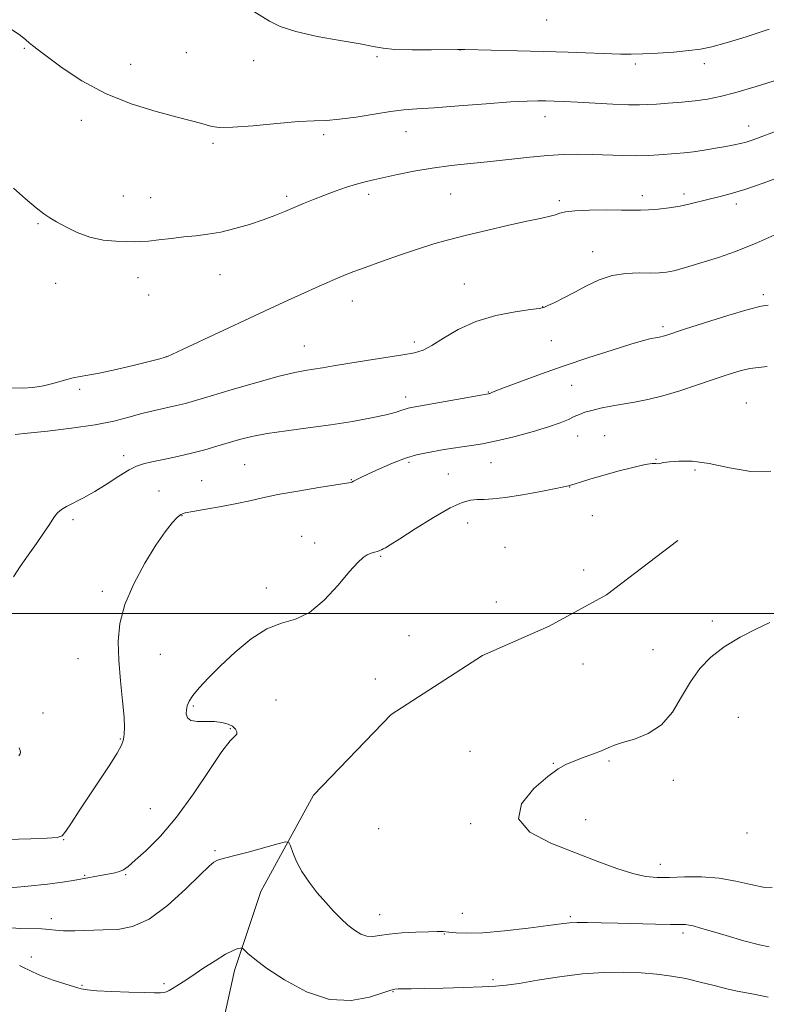
# Model space of a CAD drawing. Extents: x 2154800 to 2157700, y 334800 to 337700.
# Drawn here: x 2156668 to 2156882, y 336388 to 336670 of the extents above; entities that cross this region are included whole.
import ezdxf

# ---------------------------------------------------------------- set-up
doc = ezdxf.new("R2010")
doc.units = 0
doc.header["$MEASUREMENT"] = 0
for name, color, linetype, lineweight in [('32000', 7, 'Continuous', 0), ('DTM HARD BREAKLINE', 7, 'Continuous', 0), ('DTM SPOT ELEVATION', 2, 'Continuous', 13), ('INDEX CONTOUR', 41, 'Continuous', 13), ('INTERMEDIATE CONTOUR', 44, 'Continuous', 0)]:
    doc.layers.add(name, color=color, linetype=linetype, lineweight=lineweight)

msp = doc.modelspace()

# ---------------------------------------------------------------- linework, layer by layer
at = {"layer": '32000', "flags": 128}
msp.add_lwpolyline([(2155000, 336500), (2157500, 336500)], dxfattribs=at)
at = {"layer": 'DTM HARD BREAKLINE'}
msp.add_polyline3d([(2156856.67, 336520.91, 1103.43), (2156836.22, 336505.31, 1103.33), (2156819.76, 336496.4, 1103.33), (2156800.64, 336487.93, 1103.29), (2156774.4, 336471, 1103.43), (2156752.17, 336447.84, 1102.76), (2156737.07, 336420.24, 1101.15), (2156729.53, 336397.54, 1099.53), (2156725.54, 336379.29, 1098.3)], dxfattribs=at)
at = {"layer": 'DTM SPOT ELEVATION'}
for p in [(2156819.02, 336670.25, 1119.27), (2156669.28, 336662.16, 1115.9), (2156715.7, 336660.9, 1117.09), (2156770.35, 336659.69, 1117.8), (2156794.21, 336661.64, 1117.98), (2156699.75, 336657.5, 1116.66), (2156734.99, 336658.58, 1117.41), (2156844.49, 336657.64, 1117.63), (2156864.25, 336657.73, 1117.45), (2156818.51, 336642.5, 1115.36), (2156685.59, 336641.48, 1115.55), (2156876.93, 336639.82, 1114.66), (2156755.1, 336637.36, 1115.64), (2156778.71, 336638.23, 1115.25), (2156723.39, 336634.83, 1115.72), (2156768.02, 336620.22, 1113.59), (2156791.53, 336620.29, 1113.03), (2156858.38, 336620.32, 1112.39), (2156697.65, 336619.78, 1114.8), (2156705.44, 336619.29, 1114.78), (2156744.43, 336619.65, 1114.32), (2156822.69, 336618.43, 1112.31), (2156846.49, 336619.82, 1112.47), (2156873.46, 336617.48, 1111.56), (2156673.16, 336611.85, 1113.84), (2156832.22, 336603.8, 1110.61), (2156678.24, 336594.69, 1113.24), (2156701.83, 336596.29, 1113.37), (2156725.35, 336597.16, 1113.23), (2156795.38, 336594.52, 1110.86), (2156704.87, 336591.35, 1113.1), (2156763.26, 336589.67, 1111.35), (2156881.15, 336591.47, 1108.32), (2156817.91, 336587.97, 1110.03), (2156852.42, 336582.27, 1108.32), (2156781.06, 336577.83, 1110.4), (2156820.38, 336578.26, 1109.3), (2156749.49, 336576.73, 1110.85), (2156709.95, 336573.66, 1112.01), (2156685.11, 336564.28, 1111.82), (2156802.27, 336563.51, 1108.07), (2156826.19, 336565.44, 1106.97), (2156778.59, 336562.08, 1108.48), (2156876.31, 336560.41, 1104.83), (2156827.88, 336550.9, 1105.36), (2156835.69, 336551.01, 1105.04), (2156697.7, 336545.24, 1108.46), (2156850.39, 336544.18, 1104.04), (2156732.45, 336542.7, 1106.97), (2156779.56, 336543.33, 1105.7), (2156803.07, 336543.25, 1105.22), (2156861.58, 336541.11, 1103.84), (2156720.05, 336538.07, 1106.87), (2156763.03, 336538.38, 1106.07), (2156790.79, 336539.97, 1104.95), (2156707.87, 336535.16, 1106.84), (2156825.61, 336536.27, 1103.96), (2156683.19, 336526.94, 1107.69), (2156714.49, 336528.02, 1105.92), (2156832.1, 336528.09, 1103), (2156796.37, 336525.93, 1103.2), (2156748.77, 336522.17, 1104.72), (2156752.46, 336520.26, 1104.55), (2156807.08, 336518.99, 1102.45), (2156771.42, 336516.41, 1103.86), (2156829.65, 336512.49, 1102.38), (2156738.68, 336507.34, 1104.5), (2156691.64, 336506.34, 1106.2), (2156804.61, 336503.26, 1102.13), (2156866.57, 336497.84, 1103.44), (2156779.55, 336493.66, 1103.22), (2156708.25, 336488.31, 1105.46), (2156849.53, 336489.65, 1102.81), (2156684.66, 336487.01, 1106.49), (2156829.5, 336485.55, 1102.34), (2156769.88, 336481.18, 1103.19), (2156717.66, 336473.5, 1103.77), (2156741.39, 336475.17, 1102.78), (2156674.55, 336471.44, 1107.07), (2156874.01, 336470.16, 1105.61), (2156728.35, 336466.98, 1104.14), (2156696.78, 336463.96, 1106.09), (2156797.06, 336460.5, 1103.5), (2156820.93, 336456.97, 1103.91), (2156836.92, 336457.71, 1104.22), (2156855.4, 336452.18, 1104.7), (2156705.4, 336444, 1105.12), (2156797.24, 336439.74, 1103.75), (2156830.21, 336440.84, 1104.99), (2156770.85, 336438.27, 1103.78), (2156876.48, 336437.01, 1105.7), (2156680.55, 336435.14, 1105.94), (2156723.95, 336431.97, 1102.21), (2156851.62, 336428.06, 1104.59), (2156698.33, 336425.11, 1103.84), (2156686.58, 336424.88, 1104.14), (2156794.81, 336414.01, 1102.81), (2156677.03, 336412.45, 1102.46), (2156771.12, 336413.63, 1102.68), (2156825.84, 336413.03, 1102.22), (2156858.1, 336408.37, 1101.65), (2156789.66, 336408.04, 1101.89), (2156671.23, 336401.45, 1100.57), (2156803.61, 336394.97, 1100.36), (2156685.79, 336393.37, 1100.13), (2156709.27, 336393.84, 1100.23), (2156774.96, 336391.49, 1099.9)]:
    msp.add_point(p, dxfattribs=at)
at = {"layer": 'INDEX CONTOUR', "flags": 128}
for points, elevation in [([(2156666.581, 336551.366), (2156670.14, 336551.71), (2156675.8931, 336552.312), (2156682.812, 336553.135), (2156689.5059, 336554.121), (2156694.905, 336555.2039), (2156699.22, 336556.303), (2156702.981, 336557.331), (2156706.597, 336558.219), (2156712.923, 336559.642), (2156715.419, 336560.276), (2156718.29, 336561.101), (2156722.558, 336562.378), (2156728.817, 336564.237), (2156735.925, 336566.299), (2156742.308, 336568.054), (2156746.794, 336569.131), (2156749.816, 336569.699), (2156752.212, 336570.065), (2156754.745, 336570.4871), (2156757.884, 336571.034), (2156762.025, 336571.727), (2156767.32, 336572.561), (2156777.802, 336574.174), (2156781.171, 336574.766), (2156783.641, 336575.516), (2156786.142, 336576.833), (2156789.441, 336578.958), (2156793.653, 336581.475), (2156798.731, 336583.802), (2156804.467, 336585.48), (2156810.015, 336586.543), (2156814.366, 336587.152), (2156816.857, 336587.483), (2156818.188, 336587.7779), (2156819.404, 336588.298), (2156821.336, 336589.243), (2156823.968, 336590.579), (2156827.073, 336592.211), (2156830.456, 336594.008), (2156834.058, 336595.69), (2156837.855, 336596.94), (2156841.769, 336597.54), (2156845.516, 336597.682), (2156848.76, 336597.654), (2156851.289, 336597.706), (2156853.39, 336597.916), (2156855.478, 336598.317), (2156857.907, 336598.939), (2156860.8009, 336599.782), (2156864.227, 336600.84), (2156868.277, 336602.143), (2156873.153, 336603.868), (2156879.079, 336606.225), (2156886.029, 336609.276)], 1110), ([(2156667.896, 336399.052), (2156671.755, 336397.068), (2156674.318, 336395.935), (2156677.504, 336394.785), (2156680.822, 336393.725), (2156683.631, 336392.878), (2156685.566, 336392.324), (2156687.37, 336391.992), (2156690.063, 336391.772), (2156694.292, 336391.577), (2156699.214, 336391.401), (2156703.61, 336391.263), (2156706.552, 336391.181), (2156708.27, 336391.178), (2156709.282, 336391.275), (2156710.048, 336391.496), (2156710.802, 336391.87), (2156711.721, 336392.428), (2156712.982, 336393.219), (2156714.764, 336394.36), (2156717.245, 336395.985), (2156720.467, 336398.122), (2156723.925, 336400.378), (2156726.975, 336402.249), (2156729.12, 336403.363), (2156730.447, 336403.867), (2156731.19, 336404.035), (2156731.586, 336404.073), (2156731.896, 336403.916), (2156733.365, 336402.463), (2156735.296, 336400.821), (2156738.689, 336398.289), (2156743.83, 336394.88), (2156750.121, 336391.498), (2156756.7421, 336389.269), (2156762.938, 336388.968), (2156768.199, 336389.95), (2156772.077, 336391.219), (2156774.329, 336391.981), (2156775.533, 336392.265), (2156776.467, 336392.303), (2156777.86, 336392.2961), (2156780.213, 336392.3121), (2156783.975, 336392.387), (2156789.311, 336392.539), (2156795.248, 336392.734), (2156800.529, 336392.918), (2156804.315, 336393.078), (2156807.446, 336393.342), (2156811.181, 336393.881), (2156816.435, 336394.78), (2156822.746, 336395.806), (2156829.308, 336396.644), (2156835.449, 336397.0531), (2156841.042, 336397.087), (2156846.092, 336396.874), (2156850.6389, 336396.514), (2156854.862, 336395.987), (2156858.971, 336395.2461), (2156863.101, 336394.282), (2156867.08, 336393.248), (2156870.66, 336392.334), (2156873.6639, 336391.679), (2156878.474, 336390.782), (2156882.546, 336389.889)], 1100)]:
    msp.add_lwpolyline(points, dxfattribs=dict(at, elevation=elevation))
at = {"layer": 'INTERMEDIATE CONTOUR', "flags": 128}
for points, elevation in [([(2156735.039, 336672.674), (2156739.533, 336669.91), (2156742.606, 336668.3941), (2156747.06, 336666.907), (2156753.1789, 336665.553), (2156759.832, 336664.375), (2156765.534, 336663.401), (2156769.298, 336662.656), (2156772.126, 336662.135), (2156775.519, 336661.827), (2156780.479, 336661.71), (2156786.021, 336661.716), (2156793.445, 336661.785), (2156795.524, 336661.7631), (2156810.7, 336661.402), (2156818.126, 336661.2009), (2156825.184, 336660.979), (2156840.182, 336660.453), (2156843.28, 336660.421), (2156846.645, 336660.508), (2156850.893, 336660.733), (2156855.524, 336661.062), (2156859.76, 336661.449), (2156863.123, 336661.894), (2156866.3531, 336662.568), (2156870.493, 336663.687), (2156876.23, 336665.402), (2156882.821, 336667.605)], 1118), ([(2156665.51, 336667.634), (2156668.128, 336665.805), (2156669.65, 336664.594), (2156670.625, 336663.724), (2156671.607, 336662.891), (2156673.159, 336661.676), (2156675.851, 336659.631), (2156680.105, 336656.499), (2156685.756, 336652.782), (2156692.493, 336649.171), (2156699.894, 336646.229), (2156707.087, 336644.003), (2156713.09, 336642.411), (2156717.194, 336641.353), (2156719.777, 336640.665), (2156723.022, 336639.722), (2156725.232, 336639.442), (2156729.013, 336639.4821), (2156734.857, 336639.926), (2156741.639, 336640.559), (2156747.832, 336641.092), (2156752.353, 336641.33), (2156755.905, 336641.458), (2156759.638, 336641.757), (2156764.363, 336642.415), (2156769.535, 336643.248), (2156774.269, 336643.985), (2156778.044, 336644.431), (2156781.786, 336644.719), (2156786.783, 336645.06), (2156793.822, 336645.601), (2156801.682, 336646.221), (2156808.643, 336646.734), (2156813.4229, 336646.999), (2156816.502, 336647.063), (2156818.797, 336647.019), (2156821.142, 336646.939), (2156824.023, 336646.819), (2156827.842, 336646.635), (2156837.997, 336646.116), (2156842.522, 336645.929), (2156845.643, 336645.879), (2156847.982, 336645.959), (2156850.4889, 336646.138), (2156853.86, 336646.392), (2156857.773, 336646.709), (2156861.654, 336647.082), (2156865.146, 336647.539), (2156868.779, 336648.253), (2156873.304, 336649.433), (2156879.159, 336651.184), (2156885.5339, 336653.202)], 1116), ([(2156666.149, 336621.96), (2156669.545, 336618.967), (2156672.634, 336616.333), (2156674.842, 336614.616), (2156676.578, 336613.481), (2156678.4979, 336612.37), (2156681.11, 336610.885), (2156684.349, 336609.265), (2156688.002, 336607.911), (2156691.83, 336607.119), (2156695.466, 336606.7769), (2156698.515, 336606.672), (2156700.756, 336606.635), (2156702.66, 336606.674), (2156704.87, 336606.843), (2156707.854, 336607.172), (2156711.372, 336607.589), (2156715.004, 336607.998), (2156718.449, 336608.348), (2156721.869, 336608.762), (2156725.5439, 336609.406), (2156729.636, 336610.393), (2156733.845, 336611.614), (2156737.753, 336612.903), (2156741.057, 336614.129), (2156743.909, 336615.296), (2156749.278, 336617.587), (2156752.121, 336618.754), (2156755.163, 336619.945), (2156758.409, 336621.146), (2156761.627, 336622.266), (2156764.529, 336623.193), (2156766.9711, 336623.868), (2156769.381, 336624.4319), (2156776.2549, 336625.93), (2156780.978, 336626.889), (2156786.189, 336627.787), (2156791.622, 336628.502), (2156797.199, 336629.095), (2156802.892, 336629.673), (2156814.197, 336630.921), (2156819.322, 336631.405), (2156823.848, 336631.675), (2156828.014, 336631.752), (2156832.163, 336631.685), (2156840.878, 336631.369), (2156844.896, 336631.292), (2156848.326, 336631.359), (2156851.234, 336631.53), (2156856.087, 336631.926), (2156858.444, 336632.149), (2156861.107, 336632.472), (2156864.224, 336632.933), (2156867.478, 336633.4669), (2156870.431, 336633.9809), (2156872.762, 336634.411), (2156874.614, 336634.801), (2156876.243, 336635.226), (2156877.954, 336635.776), (2156880.243, 336636.603), (2156888.488, 336639.687)], 1114), ([(2156665.603, 336564.7181), (2156668.681, 336564.64), (2156671.713, 336564.8331), (2156674.763, 336565.314), (2156677.84, 336566.063), (2156680.751, 336566.893), (2156683.248, 336567.58), (2156685.268, 336567.986), (2156687.48, 336568.335), (2156690.739, 336568.941), (2156695.531, 336570.004), (2156700.868, 336571.274), (2156705.396, 336572.389), (2156708.097, 336573.071), (2156709.311, 336573.393), (2156710.014, 336573.605), (2156710.2581, 336573.706), (2156711.529, 336574.288), (2156714.826, 336575.823), (2156735.2911, 336585.392), (2156741.163, 336588.119), (2156745.7851, 336590.246), (2156749.596, 336591.979), (2156752.9621, 336593.49), (2156755.951, 336594.815), (2156758.558, 336595.953), (2156760.8861, 336596.9441), (2156763.468, 336597.975), (2156766.943, 336599.27), (2156771.7, 336600.968), (2156777.113, 336602.8469), (2156782.303, 336604.6), (2156786.687, 336606.009), (2156790.8581, 336607.22), (2156795.706, 336608.467), (2156801.772, 336609.906), (2156808.203, 336611.3679), (2156813.8, 336612.603), (2156817.66, 336613.433), (2156820.059, 336613.963), (2156821.573, 336614.372), (2156822.797, 336614.796), (2156824.408, 336615.202), (2156827.106, 336615.518), (2156831.286, 336615.692), (2156836.131, 336615.749), (2156840.521, 336615.736), (2156843.649, 336615.701), (2156845.963, 336615.699), (2156848.223, 336615.786), (2156851.007, 336616.008), (2156854.1511, 336616.373), (2156857.31, 336616.875), (2156860.219, 336617.5), (2156865.604, 336618.878), (2156868.407, 336619.545), (2156871.697, 336620.386), (2156875.872, 336621.643), (2156881.096, 336623.448), (2156886.616, 336625.48)], 1112), ([(2156666.11, 336510.515), (2156668.001, 336513.474), (2156670.342, 336516.771), (2156672.709, 336520.059), (2156674.755, 336523.03), (2156676.4259, 336525.54), (2156677.742, 336527.485), (2156678.781, 336528.826), (2156679.852, 336529.798), (2156681.326, 336530.702), (2156686.253, 336533.206), (2156689.481, 336534.993), (2156692.967, 336537.156), (2156696.358, 336539.353), (2156699.258, 336541.164), (2156701.449, 336542.293), (2156703.422, 336542.9539), (2156705.847, 336543.489), (2156709.196, 336544.174), (2156713.157, 336545.017), (2156717.223, 336545.962), (2156720.9851, 336546.956), (2156724.444, 336547.964), (2156727.702, 336548.956), (2156730.919, 336549.905), (2156734.494, 336550.8), (2156738.885, 336551.6381), (2156744.387, 336552.424), (2156750.639, 336553.218), (2156757.119, 336554.092), (2156763.317, 336555.084), (2156768.775, 336556.104), (2156773.047, 336557.024), (2156775.845, 336557.747), (2156777.49, 336558.274), (2156778.462, 336558.634), (2156779.292, 336558.88), (2156780.742, 336559.17), (2156802.35, 336563.036), (2156802.523, 336563.078), (2156802.731, 336563.142), (2156802.968, 336563.23), (2156803.346, 336563.391), (2156804.443, 336563.832), (2156806.954, 336564.804), (2156811.356, 336566.469), (2156817.265, 336568.644), (2156824.0801, 336571.057), (2156831.173, 336573.445), (2156837.804, 336575.58), (2156843.203, 336577.242), (2156846.823, 336578.281), (2156848.9951, 336578.832), (2156850.27, 336579.097), (2156851.7981, 336579.382), (2156852.412, 336579.529), (2156853.238, 336579.781), (2156858.569, 336581.518), (2156864.34, 336583.3689), (2156871.015, 336585.462), (2156876.862, 336587.2), (2156880.568, 336588.145), (2156882.513, 336588.477)], 1108), ([(2156660.525, 336435.041), (2156671.071, 336435.351), (2156675.83, 336435.501), (2156678.634, 336435.69), (2156680.079, 336436.251), (2156681.184, 336437.584), (2156682.782, 336439.988), (2156684.969, 336443.345), (2156687.652, 336447.434), (2156690.67, 336451.96), (2156693.57, 336456.337), (2156695.825, 336459.905), (2156697.068, 336462.201), (2156697.562, 336463.552), (2156697.726, 336464.478), (2156697.886, 336465.515), (2156697.981, 336467.251), (2156697.8581, 336470.285), (2156697.424, 336474.973), (2156696.844, 336480.69), (2156696.346, 336486.57), (2156696.174, 336491.968), (2156696.636, 336497.137), (2156698.06, 336502.554), (2156700.609, 336508.492), (2156703.799, 336514.411), (2156706.982, 336519.568), (2156709.625, 336523.388), (2156711.651, 336525.9601), (2156713.0959, 336527.543), (2156714.117, 336528.406), (2156715.354, 336528.876), (2156717.57, 336529.29), (2156721.248, 336529.912), (2156725.7581, 336530.7011), (2156730.188, 336531.543), (2156733.929, 336532.355), (2156737.566, 336533.181), (2156741.984, 336534.095), (2156747.688, 336535.13), (2156753.668, 336536.137), (2156762.832, 336537.607), (2156763.152, 336537.713), (2156763.647, 336537.933), (2156765.732, 336538.999), (2156767.897, 336540.051), (2156771.071, 336541.516), (2156774.811, 336543.129), (2156778.523, 336544.546), (2156781.746, 336545.513), (2156784.547, 336546.126), (2156789.652, 336547), (2156792.19, 336547.423), (2156794.771, 336547.818), (2156797.487, 336548.197), (2156800.655, 336548.698), (2156804.648, 336549.492), (2156809.627, 336550.682), (2156814.9, 336552.097), (2156819.564, 336553.498), (2156822.942, 336554.691), (2156825.252, 336555.668), (2156826.938, 336556.464), (2156828.417, 336557.121), (2156829.992, 336557.7), (2156831.942, 336558.265), (2156834.468, 336558.865), (2156837.47, 336559.48), (2156840.772, 336560.075), (2156844.258, 336560.651), (2156848.057, 336561.362), (2156852.361, 336562.398), (2156857.243, 336563.873), (2156862.316, 336565.579), (2156867.076, 336567.233), (2156871.1261, 336568.596), (2156874.499, 336569.606), (2156877.332, 336570.25), (2156879.806, 336570.565), (2156882.266, 336570.806)], 1106), ([(2156664.17, 336421.198), (2156670.22, 336421.772), (2156675.927, 336422.369), (2156680.193, 336422.904), (2156683.242, 336423.378), (2156693.617, 336425.275), (2156695.198, 336425.612), (2156696.53, 336425.993), (2156697.658, 336426.505), (2156698.999, 336427.452), (2156701.062, 336429.188), (2156704.217, 336432.027), (2156708.273, 336436.118), (2156712.9, 336441.565), (2156717.731, 336448.226), (2156722.251, 336454.956), (2156725.905, 336460.3621), (2156728.289, 336463.445), (2156729.588, 336464.796), (2156730.132, 336465.4029), (2156730.194, 336466.0669), (2156729.814, 336466.851), (2156728.974, 336467.63), (2156727.663, 336468.291), (2156725.909, 336468.77), (2156723.747, 336469.014), (2156718.894, 336469.032), (2156717.03, 336469.316), (2156716.014, 336470.0771), (2156715.676, 336471.17), (2156715.718, 336472.368), (2156715.935, 336473.521), (2156716.472, 336474.8021), (2156717.565, 336476.463), (2156719.41, 336478.71), (2156722.052, 336481.571), (2156725.496, 336485.025), (2156729.679, 336488.937), (2156734.25, 336492.697), (2156738.7899, 336495.578), (2156742.99, 336497.173), (2156746.982, 336498.351), (2156751.013, 336500.306), (2156755.207, 336503.831), (2156759.206, 336508.1391), (2156762.532, 336512.042), (2156764.852, 336514.628), (2156766.404, 336516.075), (2156767.573, 336516.832), (2156768.665, 336517.2891), (2156769.676, 336517.587), (2156770.528, 336517.809), (2156771.17, 336518.025), (2156771.678, 336518.256), (2156772.1591, 336518.512), (2156772.809, 336518.874), (2156774.18, 336519.701), (2156776.915, 336521.425), (2156781.345, 336524.253), (2156786.5669, 336527.5021), (2156791.368, 336530.2701), (2156794.831, 336531.875), (2156797.228, 336532.533), (2156799.125, 336532.678), (2156801.079, 336532.707), (2156803.6061, 336532.841), (2156807.21, 336533.257), (2156812.107, 336534.056), (2156817.344, 336535.024), (2156821.681, 336535.87), (2156825.272, 336536.596), (2156825.596, 336536.677), (2156827.245, 336537.213), (2156829.032, 336537.781), (2156831.674, 336538.589), (2156835.185, 336539.613), (2156839.437, 336540.791), (2156843.734, 336541.906), (2156847.235, 336542.704), (2156849.336, 336543.016), (2156850.3739, 336543.015), (2156850.9199, 336542.957), (2156851.504, 336543.046), (2156852.493, 336543.261), (2156854.212, 336543.525), (2156856.936, 336543.7301), (2156860.727, 336543.6471), (2156865.597, 336543.016), (2156871.429, 336541.782), (2156877.591, 336540.712), (2156883.32, 336540.778)], 1104), ([(2156883.017, 336497.397), (2156879.201, 336495.582), (2156874.536, 336493.199), (2156869.923, 336490.451), (2156866.074, 336487.477), (2156862.93, 336484.172), (2156860.242, 336480.37), (2156857.742, 336476.042), (2156855.097, 336471.714), (2156851.954, 336468.049), (2156848.141, 336465.536), (2156844.188, 336463.97), (2156840.805, 336462.9669), (2156838.463, 336462.187), (2156836.691, 336461.452), (2156834.778, 336460.625), (2156832.222, 336459.619), (2156829.345, 336458.543), (2156826.674, 336457.556), (2156824.523, 336456.688), (2156822.345, 336455.463), (2156819.379, 336453.275), (2156815.339, 336449.749), (2156811.842, 336445.422), (2156810.983, 336441.062), (2156814.193, 336437.283), (2156820.2519, 336434.084), (2156827.28, 336431.314), (2156833.706, 336428.868), (2156839.197, 336426.842), (2156843.73, 336425.38), (2156847.3889, 336424.57), (2156850.694, 336424.272), (2156854.275, 336424.29), (2156858.592, 336424.422), (2156863.445, 336424.434), (2156868.466, 336424.083), (2156873.296, 336423.244), (2156877.619, 336422.241), (2156881.124, 336421.516), (2156883.708, 336421.434)], 1104), ([(2156667.687, 336459.1869), (2156667.997, 336459.692), (2156668.127, 336460.193), (2156668.046, 336460.696), (2156667.781, 336461.469)], 1108), ([(2156664.176, 336409.887), (2156668.003, 336409.628), (2156674.263, 336409.515), (2156676.3269, 336409.344), (2156678.1659, 336409.124), (2156680.461, 336408.979), (2156683.704, 336408.994), (2156691.851, 336409.221), (2156696.007, 336409.376), (2156700.295, 336410.1679), (2156705.021, 336412.33), (2156710.297, 336416.252), (2156715.458, 336420.932), (2156719.6439, 336425.025), (2156722.244, 336427.509), (2156723.629, 336428.668), (2156724.415, 336429.11), (2156725.217, 336429.378), (2156729.271, 336430.445), (2156733.406, 336431.573), (2156741.96, 336433.951), (2156744.147, 336434.5021), (2156745.0729, 336434.348), (2156745.533, 336433.354), (2156746.201, 336431.46), (2156747.273, 336428.891), (2156748.83, 336425.941), (2156750.892, 336422.882), (2156753.26, 336419.882), (2156755.679, 336417.082), (2156757.943, 336414.601), (2156760.047, 336412.453), (2156762.035, 336410.629), (2156763.942, 336409.137), (2156765.76, 336408.047), (2156767.472, 336407.449), (2156769.135, 336407.376), (2156771.11, 336407.651), (2156773.829, 336408.043), (2156777.517, 336408.3609), (2156781.554, 336408.578), (2156785.1079, 336408.707), (2156787.587, 336408.758), (2156789.347, 336408.723), (2156790.983, 336408.5911), (2156793.078, 336408.386), (2156796.156, 336408.264), (2156800.727, 336408.418), (2156806.969, 336408.967), (2156813.717, 336409.732), (2156819.471, 336410.462), (2156823.177, 336410.956), (2156825.552, 336411.2279), (2156827.7609, 336411.342), (2156830.761, 336411.355), (2156834.685, 336411.296), (2156839.46, 336411.187), (2156850.202, 336410.917), (2156854.549, 336410.822), (2156857.299, 336410.782), (2156858.856, 336410.743), (2156859.88, 336410.634), (2156861.0151, 336410.375), (2156862.837, 336409.851), (2156865.9059, 336408.938), (2156870.478, 336407.597), (2156875.603, 336406.14), (2156880.029, 336404.965), (2156882.8489, 336404.377)], 1102)]:
    msp.add_lwpolyline(points, dxfattribs=dict(at, elevation=elevation))

doc.saveas('drawing.dxf')
